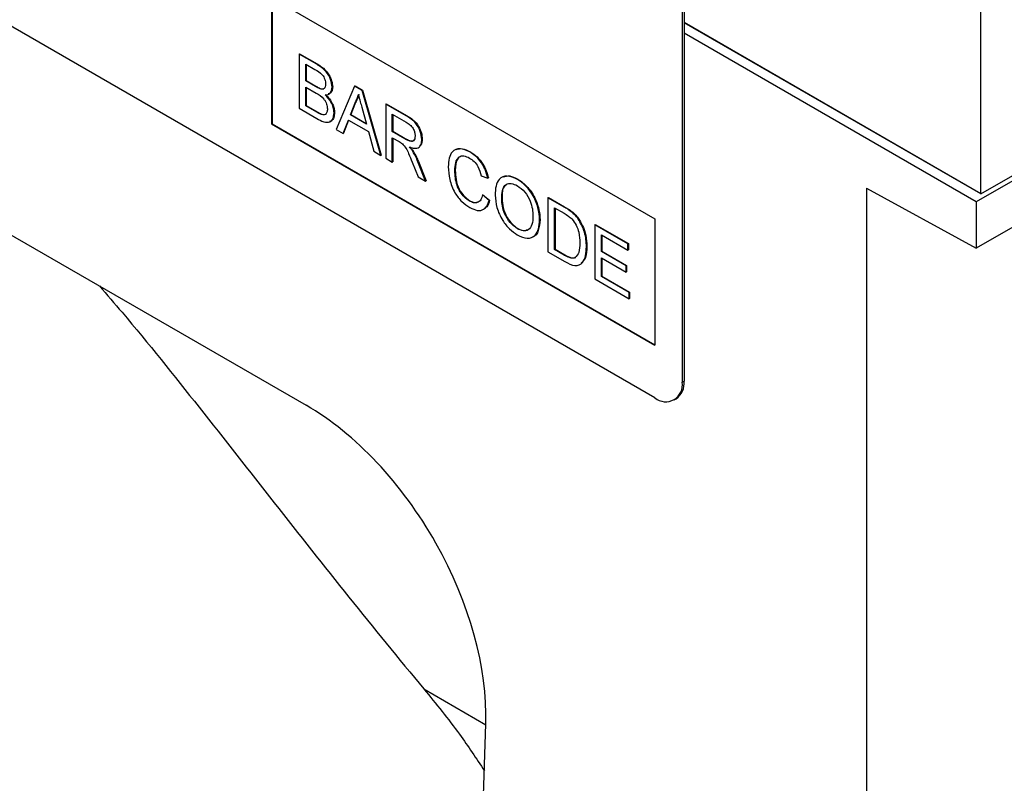
# Model space of a CAD drawing. Units: millimetres. Extents: x 154428 to 171780, y -11250 to 4700.
# Drawn here: x 158385 to 158462, y -1688 to -1629 of the extents above; entities that cross this region are included whole.
import ezdxf

# ---------------------------------------------------------------- set-up
doc = ezdxf.new("R2010")
doc.units = ezdxf.units.MM
doc.header["$LTSCALE"] = 2.5
doc.layers.add('152232', color=7, linetype='Continuous')

# ---------------------------------------------------------------- blocks, each defined once
blk = doc.blocks.new('1046228-M_005_ISO_view')
for p, q in [((119.042, 41.512), (192.006, -0.61)), ((219.022, -0.038), (153.969, 37.516)), ((221.144, 34.665), (221.144, 1.187)), ((221.285, 34.746), (221.285, 1.268)), ((189.324, 30.987), (219.022, 13.843)), ((189.324, 30.987), (189.324, 21.189)), ((189.359, 30.967), (189.359, 21.209)), ((244.266, 15.804), (244.266, 31.25)), ((221.285, 29.071), (244.266, 15.804)), ((244.267, 15.764), (221.285, 29.031)), ((243.913, 15.152), (221.285, 28.214)), ((191.461, 26.599), (191.496, 26.62)), ((191.461, 26.599), (191.461, 22.405)), ((192.82, 25.814), (191.461, 26.599)), ((191.496, 26.62), (192.856, 25.835)), ((262.651, 25.969), (243.913, 15.152)), ((244.267, 15.764), (261.944, 25.969)), ((191.973, 25.82), (192.665, 25.42)), ((191.973, 24.529), (191.973, 25.82)), ((192.008, 25.799), (192.008, 24.55)), ((192.82, 25.814), (192.856, 25.835)), ((191.973, 24.529), (192.008, 24.55)), ((192.722, 24.097), (191.973, 24.529)), ((192.008, 24.55), (192.757, 24.117)), ((191.973, 24.045), (192.773, 23.583)), ((191.973, 22.593), (191.973, 24.045)), ((192.008, 24.025), (192.008, 22.614)), ((192.722, 24.097), (192.757, 24.117)), ((193.158, 23.894), (193.193, 23.915)), ((194.022, 24.034), (194.057, 24.054)), ((195.758, 24.118), (194.316, 20.756)), ((195.758, 24.118), (195.794, 24.139)), ((196.336, 23.785), (195.758, 24.118)), ((195.794, 24.139), (196.372, 23.805)), ((196.336, 23.785), (196.372, 23.805)), ((197.778, 18.758), (196.336, 23.785)), ((196.372, 23.805), (197.814, 18.778)), ((191.461, 22.405), (192.824, 21.618)), ((191.973, 22.593), (192.008, 22.614)), ((192.832, 22.097), (191.973, 22.593)), ((192.008, 22.614), (192.867, 22.118)), ((195.427, 21.89), (195.799, 22.836)), ((195.835, 22.856), (195.463, 21.91)), ((195.799, 22.836), (195.835, 22.856)), ((196.314, 22.48), (196.667, 21.174)), ((198.166, 22.728), (198.201, 22.749)), ((198.166, 22.728), (198.166, 18.534)), ((199.742, 21.819), (198.166, 22.728)), ((198.201, 22.749), (199.777, 21.839)), ((192.832, 22.097), (192.867, 22.118)), ((193.143, 21.938), (193.178, 21.958)), ((194.161, 22.047), (194.197, 22.068)), ((194.86, 20.443), (195.273, 21.495)), ((195.295, 21.482), (194.895, 20.463)), ((195.273, 21.495), (196.821, 20.601)), ((195.427, 21.89), (195.463, 21.91)), ((196.667, 21.174), (195.427, 21.89)), ((195.463, 21.91), (196.654, 21.222)), ((198.678, 21.949), (199.761, 21.324)), ((198.678, 20.604), (198.678, 21.949)), ((198.714, 21.928), (198.714, 20.625)), ((199.742, 21.819), (199.777, 21.839)), ((189.359, 21.209), (189.324, 21.189)), ((189.324, 21.189), (219.022, 4.044)), ((189.359, 21.209), (219.022, 4.085)), ((194.316, 20.756), (194.86, 20.443)), ((196.821, 20.601), (197.235, 19.072)), ((198.678, 20.604), (198.714, 20.625)), ((199.651, 20.043), (198.678, 20.604)), ((198.714, 20.625), (199.686, 20.063)), ((194.86, 20.443), (194.895, 20.463)), ((198.678, 20.12), (199.203, 19.818)), ((198.678, 18.238), (198.678, 20.12)), ((198.714, 20.1), (198.714, 18.259)), ((199.651, 20.043), (199.686, 20.063)), ((200.96, 19.984), (200.995, 20.005)), ((197.235, 19.072), (197.778, 18.758)), ((257.856, 19.612), (243.913, 11.562)), ((197.778, 18.758), (197.814, 18.778)), ((198.166, 18.534), (198.678, 18.238)), ((200.279, 19.043), (200.314, 19.064)), ((204.682, 19.02), (204.718, 19.041)), ((198.678, 18.238), (198.714, 18.259)), ((200.218, 18.235), (200.67, 17.088)), ((200.662, 18.251), (200.697, 18.272)), ((201.258, 16.749), (200.662, 18.251)), ((200.697, 18.272), (201.293, 16.77)), ((203.521, 17.573), (203.557, 17.594)), ((200.67, 17.088), (201.258, 16.749)), ((205.57, 17.162), (206.082, 16.993)), ((206.082, 16.993), (206.118, 17.013)), ((208.366, 16.894), (208.402, 16.914)), ((201.258, 16.749), (201.293, 16.77)), ((235.427, 16.204), (243.913, 11.562)), ((235.427, 16.204), (235.427, -135.909)), ((205.663, 15.686), (205.699, 15.707)), ((206.175, 15.253), (205.663, 15.686)), ((205.699, 15.707), (206.211, 15.273)), ((206.175, 15.253), (206.211, 15.273)), ((207.153, 15.381), (207.189, 15.401)), ((210.739, 15.47), (210.774, 15.491)), ((210.739, 15.47), (210.739, 11.276)), ((211.981, 14.753), (210.739, 15.47)), ((210.774, 15.491), (212.016, 14.774)), ((244.266, 15.804), (244.267, 15.764)), ((204.645, 15.224), (204.68, 15.245)), ((211.251, 14.69), (211.987, 14.265)), ((211.251, 11.464), (211.251, 14.69)), ((211.287, 14.67), (211.287, 11.485)), ((211.981, 14.753), (212.016, 14.774)), ((243.913, 15.152), (243.913, 11.562)), ((210.087, 13.743), (210.122, 13.763)), ((212.623, 14.322), (212.658, 14.343)), ((213.151, 13.717), (213.186, 13.738)), ((219.022, 13.843), (219.022, 4.044)), ((208.362, 13.078), (208.397, 13.099)), ((214.371, 13.373), (214.406, 13.394)), ((214.371, 13.373), (214.371, 9.179)), ((216.932, 11.895), (214.371, 13.373)), ((214.406, 13.394), (216.968, 11.915)), ((214.883, 12.594), (216.932, 11.411)), ((214.883, 11.303), (214.883, 12.594)), ((214.919, 12.573), (214.919, 11.324)), ((211.251, 11.464), (211.287, 11.485)), ((212, 11.032), (211.251, 11.464)), ((211.287, 11.485), (212.035, 11.052)), ((213.719, 11.675), (213.755, 11.696)), ((216.932, 11.895), (216.968, 11.915)), ((216.932, 11.411), (216.932, 11.895)), ((216.968, 11.915), (216.968, 11.431)), ((210.739, 11.276), (212.04, 10.525)), ((212, 11.032), (212.035, 11.052)), ((214.883, 11.303), (214.919, 11.324)), ((216.793, 10.201), (214.883, 11.303)), ((214.883, 10.819), (216.793, 9.717)), ((214.883, 9.367), (214.883, 10.819)), ((214.919, 11.324), (216.828, 10.221)), ((214.919, 10.799), (214.919, 9.388)), ((216.932, 11.411), (216.968, 11.431)), ((216.793, 10.201), (216.828, 10.221)), ((216.793, 9.717), (216.793, 10.201)), ((216.828, 10.221), (216.828, 9.737)), ((214.371, 9.179), (217.025, 7.647)), ((214.883, 9.367), (214.919, 9.388)), ((217.025, 8.131), (214.883, 9.367)), ((214.919, 9.388), (217.061, 8.151)), ((216.793, 9.717), (216.828, 9.737)), ((217.025, 8.131), (217.061, 8.151)), ((217.025, 7.647), (217.025, 8.131)), ((217.025, 7.647), (217.061, 7.667)), ((217.061, 8.151), (217.061, 7.667)), ((221.144, 1.187), (221.285, 1.268)), ((220.522, -0.187), (220.664, -0.105)), ((201.117, -22.581), (205.923, -25.355)), ((204.281, -77.917), (205.925, -25.297))]:
    blk.add_line(p, q)
for centre, radius, start, end in [((219.85, 0.977), 1.31, 230.79695, 9.21417), ((219.831, 1.099), 1.464, 304.67422, 6.63868)]:
    blk.add_arc(centre, radius, start, end)
for centre, major_axis, ratio, start_param, end_param in [((191.558, -16.934), (-10.017, 17.311), 0.595689, 3.906103, 5.481089), ((227.088, 23.627), (79.613, 54.32), 0.715149, 2.960489, 3.985568)]:
    blk.add_ellipse(centre, major_axis=major_axis, ratio=ratio, start_param=start_param, end_param=end_param)
for points, knots in [([(293.537, -22.085), (294.406, -18.142), (296.143, -10.255), (297.451, 1.942), (297.886, 14.322), (297.419, 25.694), (296.376, 35.888), (294.962, 44.931), (293.052, 53.924), (290.885, 61.619), (288.641, 67.985), (286.605, 72.768), (284.332, 77.08), (282.166, 80.26), (280.081, 82.536), (278.275, 84.022), (276.344, 85.1), (274.189, 85.776), (271.836, 85.943), (269.107, 85.548), (266.207, 84.581), (262.102, 82.567), (257.246, 79.397), (251.558, 75.069), (246.012, 70.436), (239.398, 64.563), (233.346, 59.015), (229.08, 54.862), (227.817, 53.632)], [0, 0, 0, 0, 0.064107, 0.128228, 0.194115, 0.260009, 0.307944, 0.355877, 0.404442, 0.452989, 0.482071, 0.511306, 0.535592, 0.560356, 0.57429, 0.588569, 0.602527, 0.616949, 0.635281, 0.654109, 0.678963, 0.703849, 0.754849, 0.802051, 0.849305, 0.896529, 0.969354, 1, 1, 1, 1]), ([(192.665, 25.42), (192.869, 25.311), (193.125, 25.175), (193.371, 24.835), (193.482, 24.578), (193.499, 24.397), (193.509, 24.277)], [0, 0, 0, 0, 0.4997586, 0.624982, 0.7504883, 1, 1, 1, 1]), ([(194.022, 24.034), (193.996, 24.233), (193.944, 24.633), (193.5, 25.381), (193.078, 25.65), (192.82, 25.814)], [0, 0, 0, 0, 0.279967, 0.559632, 1, 1, 1, 1]), ([(192.856, 25.835), (193.017, 25.736), (193.338, 25.538), (193.758, 25.065), (194.007, 24.519), (194.04, 24.209), (194.057, 24.054)], [0, 0, 0, 0, 0.281112, 0.560024, 0.780111, 1, 1, 1, 1]), ([(193.158, 23.894), (193.077, 23.923), (192.933, 23.975), (192.786, 24.059), (192.722, 24.097)], [0, 0, 0, 0, 0.55945, 1, 1, 1, 1]), ([(192.757, 24.117), (192.839, 24.07), (192.986, 23.985), (193.13, 23.936), (193.193, 23.915)], [0, 0, 0, 0, 0.560409, 1, 1, 1, 1]), ([(193.509, 24.277), (193.506, 24.207), (193.498, 24.067), (193.417, 23.931), (193.296, 23.875), (193.204, 23.888), (193.158, 23.894)], [0, 0, 0, 0, 0.280243, 0.559696, 0.77976, 1, 1, 1, 1]), ([(193.193, 23.915), (193.256, 23.9), (193.322, 23.885), (193.365, 23.919), (193.368, 23.921)], [0, 0, 0, 0, 0.936745, 1, 1, 1, 1]), ([(193.477, 23.446), (193.559, 23.45), (193.725, 23.458), (193.957, 23.621), (193.997, 23.877), (194.022, 24.034)], [0, 0, 0, 0, 0.281361, 0.562211, 1, 1, 1, 1]), ([(194.057, 24.054), (194.046, 23.953), (194.025, 23.75), (193.899, 23.55), (193.763, 23.529), (193.707, 23.52)], [0, 0, 0, 0, 0.369846, 0.739859, 1, 1, 1, 1]), ([(192.773, 23.583), (192.988, 23.458), (193.256, 23.301), (193.502, 22.935), (193.621, 22.668), (193.638, 22.478), (193.649, 22.351)], [0, 0, 0, 0, 0.4988474, 0.6244517, 0.7501997, 1, 1, 1, 1]), ([(194.161, 22.047), (194.151, 22.182), (194.131, 22.451), (193.908, 22.985), (193.64, 23.271), (193.477, 23.446)], [0, 0, 0, 0, 0.28088, 0.561474, 1, 1, 1, 1]), ([(193.512, 23.466), (193.618, 23.361), (193.829, 23.151), (194.052, 22.759), (194.179, 22.383), (194.191, 22.173), (194.197, 22.068)], [0, 0, 0, 0, 0.280207, 0.559668, 0.779708, 1, 1, 1, 1]), ([(195.799, 22.836), (195.857, 22.942), (195.961, 23.132), (196.021, 23.365), (196.047, 23.467)], [0, 0, 0, 0, 0.559975, 1, 1, 1, 1]), ([(196.083, 23.488), (196.048, 23.358), (195.986, 23.127), (195.881, 22.939), (195.835, 22.856)], [0, 0, 0, 0, 0.559917, 1, 1, 1, 1]), ([(196.047, 23.467), (196.097, 23.283), (196.186, 22.954), (196.275, 22.625), (196.314, 22.48)], [0, 0, 0, 0, 0.559998, 1, 1, 1, 1]), ([(193.649, 22.351), (193.642, 22.261), (193.629, 22.081), (193.507, 21.918), (193.33, 21.881), (193.205, 21.919), (193.143, 21.938)], [0, 0, 0, 0, 0.28003, 0.559556, 0.779329, 1, 1, 1, 1]), ([(192.824, 21.618), (193.004, 21.52), (193.362, 21.326), (193.845, 21.279), (194.114, 21.587), (194.145, 21.894), (194.161, 22.047)], [0, 0, 0, 0, 0.281284, 0.560165, 0.779988, 1, 1, 1, 1]), ([(193.143, 21.938), (193.085, 21.964), (192.982, 22.011), (192.878, 22.071), (192.832, 22.097)], [0, 0, 0, 0, 0.5598161, 1, 1, 1, 1]), ([(192.867, 22.118), (192.926, 22.084), (193.03, 22.024), (193.133, 21.978), (193.178, 21.958)], [0, 0, 0, 0, 0.5601119, 1, 1, 1, 1]), ([(193.178, 21.958), (193.256, 21.937), (193.413, 21.894), (193.553, 21.944), (193.587, 22.014), (193.588, 22.017)], [0, 0, 0, 0, 0.4906444, 0.9785445, 1, 1, 1, 1]), ([(194.197, 22.068), (194.185, 21.937), (194.161, 21.677), (194.016, 21.422), (193.858, 21.386), (193.8, 21.373)], [0, 0, 0, 0, 0.385535, 0.771137, 1, 1, 1, 1]), ([(200.96, 19.984), (200.94, 20.189), (200.9, 20.598), (200.461, 21.399), (200.015, 21.659), (199.742, 21.819)], [0, 0, 0, 0, 0.280579, 0.559327, 1, 1, 1, 1]), ([(199.777, 21.839), (199.945, 21.74), (200.277, 21.544), (200.725, 21.057), (200.956, 20.481), (200.982, 20.164), (200.995, 20.005)], [0, 0, 0, 0, 0.281674, 0.559203, 0.779411, 1, 1, 1, 1]), ([(199.761, 21.324), (199.856, 21.264), (200.045, 21.146), (200.289, 20.861), (200.428, 20.537), (200.441, 20.358), (200.448, 20.268)], [0, 0, 0, 0, 0.28111, 0.559739, 0.779685, 1, 1, 1, 1]), ([(200.448, 20.268), (200.441, 20.19), (200.427, 20.035), (200.322, 19.875), (200.066, 19.808), (199.822, 19.946), (199.651, 20.043)], [0, 0, 0, 0, 0.186993, 0.373846, 0.560273, 1, 1, 1, 1]), ([(199.686, 20.063), (199.791, 20.006), (199.999, 19.892), (200.275, 19.828), (200.356, 19.941), (200.383, 19.979)], [0, 0, 0, 0, 0.402371, 0.800614, 1, 1, 1, 1]), ([(199.997, 19.413), (200.136, 19.364), (200.415, 19.266), (200.747, 19.346), (200.933, 19.614), (200.951, 19.861), (200.96, 19.984)], [0, 0, 0, 0, 0.280718, 0.559707, 0.77969, 1, 1, 1, 1]), ([(200.995, 20.005), (200.987, 19.84), (200.975, 19.598), (200.835, 19.5), (200.79, 19.469)], [0, 0, 0, 0, 0.6836579, 1, 1, 1, 1]), ([(199.203, 19.818), (199.25, 19.79), (199.335, 19.741), (199.419, 19.68), (199.455, 19.652)], [0, 0, 0, 0, 0.5601203, 1, 1, 1, 1]), ([(199.455, 19.652), (199.556, 19.543), (199.758, 19.322), (199.981, 18.811), (200.128, 18.454), (200.218, 18.235)], [0, 0, 0, 0, 0.278206, 0.558674, 1, 1, 1, 1]), ([(200.279, 19.043), (200.23, 19.117), (200.141, 19.247), (200.041, 19.362), (199.997, 19.413)], [0, 0, 0, 0, 0.5596879, 1, 1, 1, 1]), ([(200.032, 19.433), (200.088, 19.369), (200.189, 19.253), (200.276, 19.122), (200.314, 19.064)], [0, 0, 0, 0, 0.560104, 1, 1, 1, 1]), ([(204.682, 19.02), (204.42, 19.137), (203.897, 19.37), (203.318, 19.122), (203.046, 18.557), (203.021, 18.097), (203.009, 17.867)], [0, 0, 0, 0, 0.279748, 0.558426, 0.778969, 1, 1, 1, 1]), ([(203.641, 19.223), (203.793, 19.26), (204.115, 19.337), (204.51, 19.143), (204.718, 19.041)], [0, 0, 0, 0, 0.4722273, 1, 1, 1, 1]), ([(200.662, 18.251), (200.6, 18.402), (200.49, 18.672), (200.344, 18.93), (200.279, 19.043)], [0, 0, 0, 0, 0.560037, 1, 1, 1, 1]), ([(200.314, 19.064), (200.396, 18.919), (200.54, 18.66), (200.649, 18.39), (200.697, 18.272)], [0, 0, 0, 0, 0.5597926, 1, 1, 1, 1]), ([(203.521, 17.573), (203.534, 17.787), (203.559, 18.213), (203.786, 18.663), (204.204, 18.769), (204.506, 18.624), (204.658, 18.551)], [0, 0, 0, 0, 0.281158, 0.560246, 0.779802, 1, 1, 1, 1]), ([(203.852, 18.591), (203.814, 18.563), (203.579, 18.384), (203.567, 17.954), (203.557, 17.594)], [0, 0, 0, 0, 0.1615752, 1, 1, 1, 1]), ([(204.658, 18.551), (204.778, 18.471), (205.017, 18.311), (205.39, 17.809), (205.502, 17.407), (205.57, 17.162)], [0, 0, 0, 0, 0.2806908, 0.5604137, 1, 1, 1, 1]), ([(206.082, 16.993), (206.021, 17.222), (205.897, 17.679), (205.526, 18.296), (205.101, 18.75), (204.822, 18.93), (204.682, 19.02)], [0, 0, 0, 0, 0.280033, 0.559432, 0.779521, 1, 1, 1, 1]), ([(204.718, 19.041), (204.896, 18.923), (205.251, 18.687), (205.687, 18.132), (205.979, 17.55), (206.071, 17.192), (206.118, 17.013)], [0, 0, 0, 0, 0.280079, 0.559448, 0.779548, 1, 1, 1, 1]), ([(203.009, 17.867), (203.032, 17.545), (203.077, 16.903), (203.448, 15.903), (204.058, 15.12), (204.481, 14.849), (204.693, 14.713)], [0, 0, 0, 0, 0.28068, 0.559986, 0.77938, 1, 1, 1, 1]), ([(204.645, 15.224), (204.514, 15.314), (204.254, 15.495), (203.907, 15.93), (203.569, 16.67), (203.541, 17.201), (203.521, 17.573)], [0, 0, 0, 0, 0.1869628, 0.373837, 0.560523, 1, 1, 1, 1]), ([(203.557, 17.594), (203.567, 17.363), (203.587, 16.902), (203.799, 16.177), (204.22, 15.572), (204.527, 15.354), (204.68, 15.245)], [0, 0, 0, 0, 0.281246, 0.560716, 0.780136, 1, 1, 1, 1]), ([(208.366, 16.894), (208.094, 17.017), (207.549, 17.263), (206.956, 16.989), (206.675, 16.403), (206.652, 15.923), (206.641, 15.683)], [0, 0, 0, 0, 0.279561, 0.558626, 0.779012, 1, 1, 1, 1]), ([(207.285, 17.095), (207.442, 17.139), (207.773, 17.231), (208.185, 17.023), (208.402, 16.914)], [0, 0, 0, 0, 0.474054, 1, 1, 1, 1]), ([(210.087, 13.743), (210.065, 14.064), (210.02, 14.706), (209.595, 15.695), (208.995, 16.464), (208.576, 16.75), (208.366, 16.894)], [0, 0, 0, 0, 0.280402, 0.559504, 0.779637, 1, 1, 1, 1]), ([(208.402, 16.914), (208.669, 16.723), (209.203, 16.343), (209.791, 15.41), (210.08, 14.513), (210.108, 14.013), (210.122, 13.763)], [0, 0, 0, 0, 0.279562, 0.558584, 0.779087, 1, 1, 1, 1]), ([(207.153, 15.381), (207.161, 15.613), (207.175, 16.075), (207.437, 16.537), (207.888, 16.628), (208.209, 16.481), (208.369, 16.408)], [0, 0, 0, 0, 0.281196, 0.559716, 0.779862, 1, 1, 1, 1]), ([(207.477, 16.42), (207.443, 16.404), (207.17, 16.28), (207.18, 15.811), (207.189, 15.401)], [0, 0, 0, 0, 0.1238867, 1, 1, 1, 1]), ([(208.369, 16.408), (208.568, 16.262), (208.964, 15.971), (209.372, 15.253), (209.55, 14.595), (209.567, 14.227), (209.575, 14.043)], [0, 0, 0, 0, 0.279108, 0.557987, 0.778771, 1, 1, 1, 1]), ([(205.663, 15.686), (205.627, 15.551), (205.554, 15.281), (205.298, 15.073), (204.974, 15.062), (204.755, 15.17), (204.645, 15.224)], [0, 0, 0, 0, 0.280492, 0.559763, 0.779718, 1, 1, 1, 1]), ([(206.211, 15.273), (206.16, 15.08), (206.091, 14.818), (205.901, 14.715), (205.851, 14.688)], [0, 0, 0, 0, 0.739881, 1, 1, 1, 1]), ([(206.641, 15.683), (206.669, 15.365), (206.725, 14.73), (207.156, 13.763), (207.747, 13.013), (208.158, 12.733), (208.364, 12.593)], [0, 0, 0, 0, 0.280155, 0.559431, 0.779618, 1, 1, 1, 1]), ([(208.362, 13.078), (208.168, 13.219), (207.78, 13.5), (207.371, 14.193), (207.178, 14.84), (207.161, 15.2), (207.153, 15.381)], [0, 0, 0, 0, 0.279184, 0.558444, 0.778929, 1, 1, 1, 1]), ([(207.189, 15.401), (207.201, 15.17), (207.226, 14.708), (207.519, 13.991), (207.94, 13.413), (208.245, 13.203), (208.397, 13.099)], [0, 0, 0, 0, 0.280656, 0.559885, 0.779849, 1, 1, 1, 1]), ([(204.68, 15.245), (204.824, 15.171), (205.049, 15.056), (205.218, 15.122), (205.28, 15.146)], [0, 0, 0, 0, 0.638625, 1, 1, 1, 1]), ([(204.693, 14.713), (204.888, 14.619), (205.278, 14.431), (205.746, 14.52), (206.04, 14.825), (206.13, 15.11), (206.175, 15.253)], [0, 0, 0, 0, 0.279929, 0.559194, 0.779392, 1, 1, 1, 1]), ([(212.623, 14.322), (212.504, 14.412), (212.291, 14.573), (212.076, 14.698), (211.981, 14.753)], [0, 0, 0, 0, 0.559737, 1, 1, 1, 1]), ([(212.016, 14.774), (212.137, 14.703), (212.352, 14.578), (212.565, 14.415), (212.658, 14.343)], [0, 0, 0, 0, 0.560171, 1, 1, 1, 1]), ([(209.575, 14.043), (209.564, 13.819), (209.543, 13.372), (209.261, 12.961), (208.831, 12.858), (208.518, 13.005), (208.362, 13.078)], [0, 0, 0, 0, 0.28084, 0.559975, 0.779858, 1, 1, 1, 1]), ([(208.364, 12.593), (208.63, 12.476), (209.162, 12.243), (209.755, 12.483), (210.043, 13.044), (210.072, 13.51), (210.087, 13.743)], [0, 0, 0, 0, 0.279746, 0.558498, 0.779065, 1, 1, 1, 1]), ([(210.122, 13.763), (210.096, 13.478), (210.042, 12.909), (209.769, 12.447), (209.527, 12.428), (209.515, 12.427)], [0, 0, 0, 0, 0.487796, 0.973498, 1, 1, 1, 1]), ([(211.987, 14.265), (212.101, 14.199), (212.305, 14.081), (212.501, 13.908), (212.588, 13.832)], [0, 0, 0, 0, 0.560498, 1, 1, 1, 1]), ([(212.588, 13.832), (212.708, 13.674), (212.949, 13.356), (213.183, 12.676), (213.198, 12.244), (213.207, 11.98)], [0, 0, 0, 0, 0.278695, 0.558862, 1, 1, 1, 1]), ([(213.151, 13.717), (213.061, 13.846), (212.9, 14.075), (212.707, 14.247), (212.623, 14.322)], [0, 0, 0, 0, 0.559621, 1, 1, 1, 1]), ([(212.658, 14.343), (212.766, 14.245), (212.958, 14.07), (213.116, 13.839), (213.186, 13.738)], [0, 0, 0, 0, 0.559854, 1, 1, 1, 1]), ([(213.186, 13.738), (213.293, 13.548), (213.507, 13.169), (213.714, 12.451), (213.739, 11.982), (213.755, 11.696)], [0, 0, 0, 0, 0.2797688, 0.5599281, 1, 1, 1, 1]), ([(208.397, 13.099), (208.606, 12.993), (208.886, 12.851), (209.068, 12.973), (209.114, 13.004)], [0, 0, 0, 0, 0.745913, 1, 1, 1, 1]), ([(213.719, 11.675), (213.702, 12.048), (213.671, 12.713), (213.309, 13.411), (213.151, 13.717)], [0, 0, 0, 0, 0.5609808, 1, 1, 1, 1]), ([(212.04, 10.525), (212.31, 10.383), (212.848, 10.101), (213.441, 10.366), (213.685, 10.971), (213.708, 11.44), (213.719, 11.675)], [0, 0, 0, 0, 0.280578, 0.557943, 0.778763, 1, 1, 1, 1]), ([(213.207, 11.98), (213.201, 11.709), (213.19, 11.227), (212.959, 10.953), (212.858, 10.833)], [0, 0, 0, 0, 0.561256, 1, 1, 1, 1]), ([(213.755, 11.696), (213.744, 11.388), (213.725, 10.832), (213.441, 10.536), (213.315, 10.404)], [0, 0, 0, 0, 0.553052, 1, 1, 1, 1]), ([(212.858, 10.833), (212.791, 10.809), (212.656, 10.761), (212.355, 10.838), (212.135, 10.958), (212, 11.032)], [0, 0, 0, 0, 0.279373, 0.559399, 1, 1, 1, 1]), ([(212.035, 11.052), (212.212, 10.951), (212.525, 10.77), (212.781, 10.828), (212.893, 10.854)], [0, 0, 0, 0, 0.561862, 1, 1, 1, 1]), ([(175.989, 8.637), (176.576, 7.958), (179.229, 4.889), (183.73, -0.783), (189.556, -8.171), (195.287, -15.499), (199.175, -20.222), (201.117, -22.581)], [0, 0, 0, 0, 0.066054, 0.298767, 0.532264, 0.766405, 1, 1, 1, 1]), ([(201.117, -22.581), (202.067, -23.744), (203.759, -25.817), (205.186, -27.975), (205.812, -28.922)], [0, 0, 0, 0, 0.561256, 1, 1, 1, 1])]:
    blk.add_open_spline(points, degree=3, knots=knots)

msp = doc.modelspace()

# ---------------------------------------------------------------- block references
at = {"layer": '152232'}
msp.add_blockref('1046228-M_005_ISO_view', (158215.551, -1657.785), dxfattribs=at)

doc.saveas('drawing.dxf')
